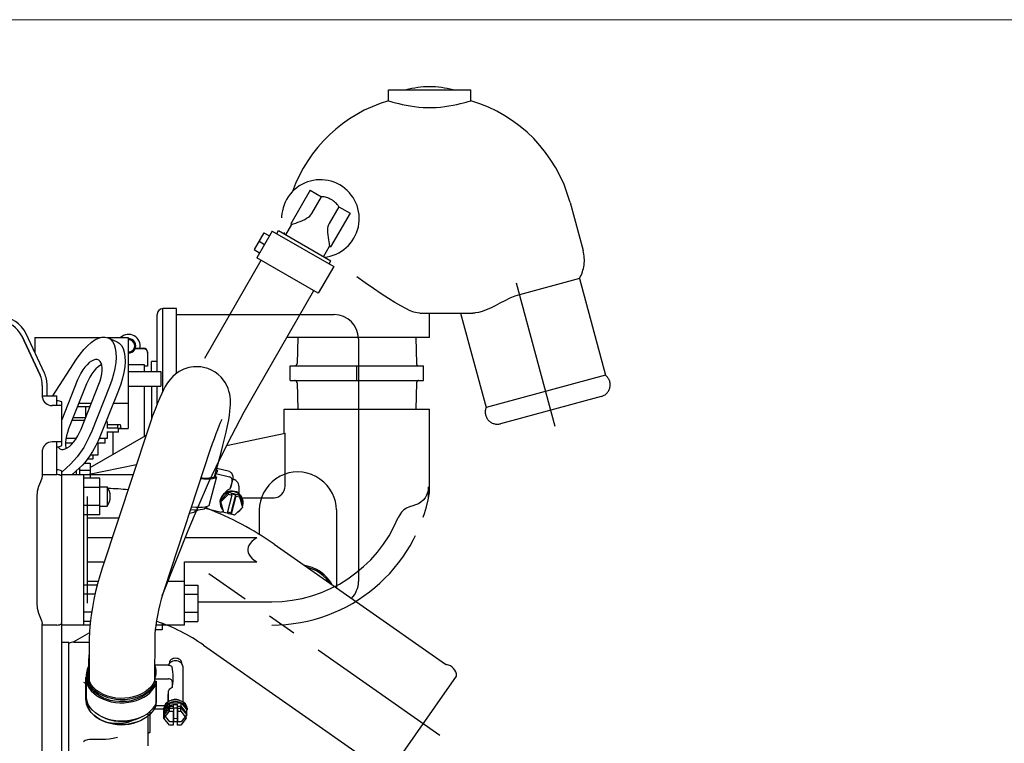
# Model space of a CAD drawing. Units: millimetres. Extents: x 715 to 1289, y 7 to 419.
# Drawn here: x 840 to 921, y 355 to 415 of the extents above; entities that cross this region are included whole.
import ezdxf

# ---------------------------------------------------------------- set-up
doc = ezdxf.new("R2010")
doc.units = ezdxf.units.MM
doc.header["$LTSCALE"] = 32.67
doc.linetypes.add('CENTER', pattern=[0.6, 0.375, -0.075, 0.075, -0.075])
doc.linetypes.add('PHANTOM', pattern=[0.8, 0.45, -0.05, 0.1, -0.05, 0.1, -0.05])
doc.layers.get('0').update_dxf_attribs({"linetype": 'CONTINUOUS'})
for name, color, linetype in [('ALL_AXIS', 7, 'CONTINUOUS'), ('ALL_FEATURES', 7, 'CONTINUOUS'), ('DEFAULT_3', 7, 'PHANTOM'), ('frame', 7, 'CONTINUOUS')]:
    doc.layers.add(name, color=color, linetype=linetype)

msp = doc.modelspace()

# ---------------------------------------------------------------- linework, layer by layer
at = {"color": 7, "linetype": 'Continuous'}
for p, q in [((851.069, 385.949), (851.069, 390.65)), ((851.529, 384.318), (851.529, 391.149)), ((852.669, 391.149), (851.529, 391.149)), ((852.669, 385.792), (852.669, 391.149)), ((852.669, 390.649), (865.669, 390.649)), ((839.902, 388.895), (841.415, 385.651)), ((840.982, 388.749), (840.982, 387.525)), ((840.982, 388.749), (846.386, 388.749)), ((845.014, 387.758), (845.322, 388.082)), ((845.322, 388.082), (845.632, 388.351)), ((845.632, 388.351), (845.937, 388.56)), ((845.937, 388.56), (846.233, 388.706)), ((846.233, 388.706), (846.513, 388.785)), ((846.513, 388.785), (846.773, 388.797)), ((846.773, 388.797), (847.007, 388.742)), ((846.975, 388.749), (848.682, 388.749)), ((847.007, 388.742), (847.033, 388.73)), ((847.033, 388.73), (847.771, 388.398)), ((847.033, 388.73), (847.212, 388.619)), ((847.212, 388.619), (847.384, 388.432)), ((847.384, 388.432), (847.519, 388.183)), ((847.519, 388.183), (847.615, 387.878)), ((847.771, 388.399), (847.949, 388.287)), ((847.949, 388.287), (848.121, 388.1)), ((848.121, 388.1), (848.256, 387.851)), ((848.682, 388.749), (848.682, 381.249)), ((867.669, 388.649), (867.669, 368.649)), ((844.423, 386.971), (844.712, 387.385)), ((844.712, 387.385), (845.014, 387.758)), ((847.615, 387.878), (847.671, 387.522)), ((847.671, 387.522), (847.685, 387.121)), ((848.256, 387.851), (848.353, 387.546)), ((848.353, 387.546), (848.409, 387.19)), ((849.969, 387.825), (849.268, 387.825)), ((849.283, 387.868), (849.969, 387.868)), ((850.028, 387.819), (849.969, 387.825)), ((850.084, 387.802), (850.028, 387.819)), ((850.136, 387.774), (850.084, 387.802)), ((850.181, 387.737), (850.136, 387.774)), ((850.219, 387.691), (850.181, 387.737)), ((850.246, 387.639), (850.219, 387.691)), ((850.264, 387.582), (850.246, 387.639)), ((850.269, 387.523), (850.264, 387.582)), ((850.269, 387.568), (850.269, 386.394)), ((842.461, 383.949), (844.423, 386.971)), ((845.292, 386.517), (845.114, 386.315)), ((845.472, 386.685), (845.292, 386.517)), ((845.65, 386.812), (845.472, 386.685)), ((845.821, 386.898), (845.65, 386.812)), ((845.983, 386.938), (845.821, 386.898)), ((846.129, 386.933), (845.983, 386.938)), ((846.213, 386.906), (846.129, 386.933)), ((846.387, 386.481), (846.209, 386.353)), ((846.257, 386.883), (846.213, 386.906)), ((846.365, 386.788), (846.257, 386.883)), ((846.448, 386.651), (846.365, 386.788)), ((846.487, 386.53), (846.387, 386.481)), ((846.505, 386.475), (846.448, 386.651)), ((846.534, 386.265), (846.505, 386.475)), ((847.658, 386.684), (847.589, 386.216)), ((847.685, 387.121), (847.658, 386.684)), ((848.423, 386.79), (848.395, 386.352)), ((848.409, 387.19), (848.423, 386.79)), ((848.682, 386.524), (849.989, 386.524)), ((849.989, 386.524), (849.989, 385.949)), ((850.609, 385.949), (850.609, 386.766)), ((851.069, 386.766), (850.609, 386.766)), ((844.784, 385.824), (844.639, 385.548)), ((844.943, 386.082), (844.784, 385.824)), ((845.114, 386.315), (844.943, 386.082)), ((845.681, 385.75), (845.521, 385.492)), ((845.851, 385.983), (845.681, 385.75)), ((846.029, 386.185), (845.851, 385.983)), ((846.209, 386.353), (846.029, 386.185)), ((846.455, 385.485), (846.509, 385.764)), ((846.509, 385.764), (846.536, 386.026)), ((846.536, 386.026), (846.534, 386.265)), ((847.479, 385.729), (847.332, 385.229)), ((847.589, 386.216), (847.479, 385.729)), ((848.326, 385.885), (848.217, 385.397)), ((848.395, 386.352), (848.326, 385.885)), ((848.682, 385.949), (851.382, 385.949)), ((850.269, 386.394), (849.989, 386.394)), ((851.382, 385.949), (851.382, 384.749)), ((852.597, 385.741), (852.366, 385.539)), ((852.9, 385.952), (852.597, 385.741)), ((853.275, 386.14), (852.9, 385.952)), ((853.68, 386.273), (853.275, 386.14)), ((854.067, 386.338), (853.68, 386.273)), ((854.489, 386.347), (854.067, 386.338)), ((854.66, 386.332), (854.489, 386.347)), ((854.895, 386.293), (854.66, 386.332)), ((855.245, 386.196), (854.895, 386.293)), ((855.565, 386.06), (855.245, 386.196)), ((855.851, 385.894), (855.565, 386.06)), ((856.098, 385.711), (855.851, 385.894)), ((856.347, 385.474), (856.098, 385.711)), ((841.602, 384.806), (841.602, 383.814)), ((842.002, 383.949), (842.002, 384.806)), ((844.513, 385.261), (843.202, 381.971)), ((845.25, 384.929), (843.775, 381.228)), ((844.639, 385.548), (844.513, 385.261)), ((844.796, 381.204), (846.27, 384.905)), ((845.376, 385.216), (845.25, 384.929)), ((845.521, 385.492), (845.376, 385.216)), ((846.27, 384.905), (846.375, 385.196)), ((846.375, 385.196), (846.455, 385.485)), ((847.332, 385.229), (847.149, 384.727)), ((848.069, 384.897), (847.886, 384.395)), ((848.217, 385.397), (848.069, 384.897)), ((851.877, 384.938), (851.739, 384.713)), ((852.019, 385.141), (851.877, 384.938)), ((852.174, 385.334), (852.019, 385.141)), ((852.366, 385.539), (852.174, 385.334)), ((856.537, 385.247), (856.347, 385.474)), ((856.68, 385.037), (856.537, 385.247)), ((856.814, 384.793), (856.68, 385.037)), ((847.149, 384.727), (845.674, 381.025)), ((847.886, 384.395), (846.412, 380.694)), ((848.682, 384.749), (851.382, 384.749)), ((849.989, 384.749), (849.989, 380.587)), ((850.609, 384.749), (850.609, 382.046)), ((851.069, 383.278), (851.069, 384.749)), ((851.448, 384.154), (851.282, 383.788)), ((851.597, 384.455), (851.448, 384.154)), ((851.739, 384.713), (851.597, 384.455)), ((856.922, 384.542), (856.814, 384.793)), ((856.994, 384.326), (856.922, 384.542)), ((857.052, 384.09), (856.994, 384.326)), ((857.087, 383.883), (857.052, 384.09)), ((841.602, 383.949), (842.802, 383.949)), ((842.802, 383.149), (842.802, 383.949)), ((843.202, 379.856), (843.202, 383.442)), ((844.621, 383.349), (845.651, 383.349)), ((847.47, 383.349), (848.682, 383.349)), ((851.091, 383.332), (850.894, 382.828)), ((851.282, 383.788), (851.091, 383.332)), ((857.109, 383.674), (857.087, 383.883)), ((857.104, 382.968), (857.118, 383.221)), ((857.12, 383.454), (857.109, 383.674)), ((857.118, 383.221), (857.12, 383.454)), ((843.202, 383.149), (842.402, 383.149)), ((844.509, 383.069), (845.539, 383.069)), ((845.182, 382.173), (845.182, 383.069)), ((850.894, 382.828), (850.701, 382.306)), ((857.032, 382.355), (857.076, 382.683)), ((857.076, 382.683), (857.104, 382.968)), ((844.055, 381.929), (845.085, 381.929)), ((844.151, 382.169), (845.182, 382.169)), ((844.182, 382.169), (844.182, 382.248)), ((846.982, 381.269), (846.982, 381.729)), ((846.982, 381.589), (848.014, 381.589)), ((847.796, 381.589), (847.796, 381.269)), ((848.014, 381.589), (848.064, 381.269)), ((850.51, 381.764), (850.321, 381.202)), ((850.701, 382.306), (850.51, 381.764)), ((856.25, 381.671), (856.152, 381.443)), ((856.324, 381.835), (856.25, 381.671)), ((856.375, 381.938), (856.324, 381.835)), ((856.403, 381.991), (856.375, 381.938)), ((856.401, 381.989), (856.409, 382.003)), ((856.409, 382.003), (856.403, 381.991)), ((856.876, 381.479), (856.968, 381.961)), ((856.968, 381.961), (857.032, 382.355)), ((843.671, 380.936), (843.591, 380.647)), ((843.775, 381.228), (843.671, 380.936)), ((844.525, 380.64), (844.67, 380.916)), ((844.67, 380.916), (844.796, 381.204)), ((845.674, 381.025), (845.477, 380.568)), ((850.321, 381.202), (846.543, 369.73)), ((847.796, 381.269), (846.921, 381.269)), ((847.881, 380.949), (846.921, 380.949)), ((846.982, 380.449), (846.982, 380.949)), ((847.449, 379.12), (847.449, 380.949)), ((847.881, 380.949), (847.881, 381.269)), ((847.881, 381.269), (848.064, 381.269)), ((847.881, 381.249), (848.682, 381.249)), ((855.904, 380.81), (855.76, 380.416)), ((856.036, 381.155), (855.904, 380.81)), ((856.152, 381.443), (856.036, 381.155)), ((856.635, 380.404), (856.762, 380.949)), ((856.762, 380.949), (856.876, 381.479)), ((843.202, 380.149), (842.402, 380.149)), ((842.802, 377.449), (842.802, 380.149)), ((843.536, 380.368), (843.51, 380.106)), ((843.51, 380.106), (843.511, 379.867)), ((844.106, 380.049), (843.51, 380.049)), ((843.591, 380.647), (843.536, 380.368)), ((843.552, 380.449), (844.406, 380.449)), ((843.837, 379.78), (844.017, 379.947)), ((844.017, 379.947), (844.194, 380.15)), ((844.194, 380.15), (844.365, 380.383)), ((844.365, 380.383), (844.525, 380.64)), ((845.256, 380.123), (845.014, 379.698)), ((845.477, 380.568), (845.256, 380.123)), ((845.562, 378.031), (850.149, 380.679)), ((846.215, 380.236), (845.993, 379.791)), ((846.782, 380.049), (846.122, 380.049)), ((846.182, 380.049), (846.182, 379.049)), ((846.412, 380.694), (846.215, 380.236)), ((846.306, 380.449), (846.982, 380.449)), ((846.782, 380.049), (846.782, 380.449)), ((855.607, 379.981), (855.45, 379.513)), ((855.76, 380.416), (855.607, 379.981)), ((856.495, 379.843), (856.635, 380.404)), ((841.602, 379.484), (841.602, 377.346)), ((842.895, 379.757), (842.944, 379.677)), ((842.944, 379.677), (843.051, 379.582)), ((843.051, 379.582), (843.096, 379.558)), ((843.096, 379.558), (843.18, 379.531)), ((843.18, 379.531), (843.326, 379.526)), ((843.326, 379.526), (843.487, 379.567)), ((843.487, 379.567), (843.659, 379.652)), ((843.511, 379.867), (843.541, 379.657)), ((843.541, 379.657), (843.559, 379.602)), ((843.659, 379.652), (843.837, 379.78)), ((844.755, 379.299), (844.483, 378.932)), ((845.014, 379.698), (844.755, 379.299)), ((845.751, 379.366), (845.492, 378.967)), ((845.993, 379.791), (845.751, 379.366)), ((855.45, 379.513), (851.672, 368.041)), ((855.805, 377.27), (856.344, 379.267)), ((856.344, 379.267), (856.495, 379.843)), ((843.917, 378.317), (843.202, 377.661)), ((844.202, 378.603), (843.917, 378.317)), ((844.483, 378.932), (844.202, 378.603)), ((845.22, 378.6), (844.939, 378.271)), ((845.053, 378.404), (845.562, 378.404)), ((845.492, 378.967), (845.22, 378.6)), ((845.782, 378.729), (845.316, 378.729)), ((846.182, 379.049), (845.546, 379.049)), ((845.562, 378.404), (845.562, 377.149)), ((845.782, 379.049), (845.782, 378.729)), ((843.202, 345.949), (843.202, 377.742)), ((844.654, 377.986), (844.07, 377.449)), ((844.182, 377.449), (844.182, 377.549)), ((844.422, 377.449), (844.422, 377.772)), ((844.939, 378.271), (844.654, 377.986)), ((844.662, 377.986), (844.662, 377.449)), ((844.662, 377.827), (845.562, 377.827)), ((855.914, 377.55), (855.844, 377.289)), ((855.986, 377.616), (855.914, 377.55)), ((855.914, 377.55), (857.031, 377.27)), ((855.973, 377.894), (855.986, 377.875)), ((855.986, 377.875), (856.023, 377.78)), ((856.021, 377.685), (855.986, 377.616)), ((857.031, 377.698), (855.991, 377.958)), ((856.023, 377.693), (856.021, 377.685)), ((856.023, 377.78), (856.023, 377.693)), ((857.031, 377.698), (857.096, 377.674)), ((857.096, 377.674), (857.153, 377.637)), ((857.153, 377.637), (857.2, 377.589)), ((857.2, 377.589), (857.221, 377.56)), ((857.285, 377.433), (857.221, 377.56)), ((861.918, 377.587), (861.553, 377.472)), ((862.292, 377.657), (861.918, 377.587)), ((862.669, 377.68), (862.292, 377.657)), ((863.053, 377.656), (862.669, 377.68)), ((863.433, 377.584), (863.053, 377.656)), ((863.804, 377.464), (863.433, 377.584)), ((841.45, 376.87), (841.3, 376.478)), ((841.563, 377.164), (841.45, 376.87)), ((841.602, 377.346), (841.563, 377.164)), ((841.602, 377.449), (842.802, 377.449)), ((843.202, 377.449), (845.032, 377.449)), ((845.032, 365.049), (845.032, 377.449)), ((846.332, 377.149), (845.032, 377.149)), ((846.332, 374.149), (846.332, 377.149)), ((854.662, 377.122), (854.911, 377.102)), ((854.817, 377.15), (854.675, 377.161)), ((855.095, 377.143), (854.817, 377.15)), ((854.911, 377.102), (855.201, 377.097)), ((855.341, 377.153), (855.095, 377.143)), ((855.201, 377.097), (855.456, 377.109)), ((855.973, 377.256), (855.334, 374.888)), ((855.55, 377.182), (855.341, 377.153)), ((855.456, 377.109), (855.673, 377.141)), ((855.718, 377.227), (855.55, 377.182)), ((855.673, 377.141), (855.846, 377.19)), ((855.844, 377.289), (855.718, 377.227)), ((855.844, 377.289), (855.973, 377.256)), ((855.846, 377.19), (855.973, 377.256)), ((857.096, 377.246), (857.031, 377.27)), ((857.252, 376.916), (857.071, 376.247)), ((857.153, 377.209), (857.096, 377.246)), ((857.142, 376.392), (857.316, 377.035)), ((857.2, 377.161), (857.153, 377.209)), ((857.235, 377.105), (857.2, 377.161)), ((857.256, 377.043), (857.235, 377.105)), ((857.252, 376.916), (857.261, 376.979)), ((857.261, 376.979), (857.256, 377.043)), ((857.326, 377.293), (857.285, 377.433)), ((857.316, 377.035), (857.335, 377.16)), ((857.356, 377.058), (857.32, 377.064)), ((857.331, 377.072), (857.322, 377.073)), ((857.335, 377.16), (857.326, 377.293)), ((857.423, 377.04), (857.331, 377.072)), ((857.466, 377.019), (857.356, 377.058)), ((857.443, 377.027), (857.423, 377.04)), ((857.567, 376.96), (857.466, 377.019)), ((857.653, 376.883), (857.567, 376.96)), ((857.722, 376.792), (857.653, 376.883)), ((857.772, 376.689), (857.722, 376.792)), ((857.799, 376.578), (857.772, 376.689)), ((860.563, 376.866), (860.287, 376.589)), ((860.87, 377.108), (860.563, 376.866)), ((861.202, 377.311), (860.87, 377.108)), ((861.553, 377.472), (861.202, 377.311)), ((864.161, 377.298), (863.804, 377.464)), ((864.497, 377.088), (864.161, 377.298)), ((864.806, 376.838), (864.497, 377.088)), ((865.082, 376.553), (864.806, 376.838)), ((841.184, 376.057), (841.144, 375.649)), ((841.3, 376.478), (841.184, 376.057)), ((846.332, 376.399), (845.032, 376.399)), ((846.332, 376.449), (846.962, 376.449)), ((846.962, 376.449), (846.962, 374.849)), ((856.311, 375.359), (856.959, 375.993)), ((856.654, 375.934), (856.528, 375.831)), ((856.654, 375.881), (856.528, 375.777)), ((856.797, 376.015), (856.654, 375.934)), ((856.797, 375.962), (856.654, 375.881)), ((856.716, 376.018), (856.671, 375.944)), ((856.787, 376.098), (856.716, 376.018)), ((856.872, 376.164), (856.787, 376.098)), ((856.952, 376.071), (856.797, 376.015)), ((856.952, 376.017), (856.797, 375.962)), ((856.968, 376.214), (856.872, 376.164)), ((857.115, 376.1), (856.952, 376.071)), ((857.115, 376.046), (856.952, 376.017)), ((856.959, 375.833), (856.959, 375.993)), ((856.959, 375.993), (857.853, 375.769)), ((857.071, 376.247), (856.968, 376.214)), ((857.071, 376.247), (857.132, 376.359)), ((857.281, 376.101), (857.115, 376.1)), ((857.281, 376.047), (857.115, 376.046)), ((857.132, 376.359), (857.142, 376.393)), ((857.242, 375.762), (857.242, 375.869)), ((857.242, 375.869), (857.571, 375.786)), ((857.444, 376.074), (857.281, 376.101)), ((857.444, 376.021), (857.281, 376.047)), ((857.6, 376.021), (857.444, 376.074)), ((857.6, 375.967), (857.444, 376.021)), ((857.744, 375.942), (857.6, 376.021)), ((857.744, 375.889), (857.6, 375.967)), ((857.872, 375.841), (857.744, 375.942)), ((857.872, 375.787), (857.744, 375.889)), ((857.805, 376.499), (857.799, 376.578)), ((857.805, 376.499), (857.805, 375.894)), ((859.849, 375.956), (859.692, 375.613)), ((860.048, 376.283), (859.849, 375.956)), ((860.287, 376.589), (860.048, 376.283)), ((865.321, 376.239), (865.082, 376.553)), ((865.517, 375.903), (865.321, 376.239)), ((865.669, 375.552), (865.517, 375.903)), ((841.144, 375.649), (841.144, 366.849)), ((856.255, 375.188), (856.258, 375.261)), ((856.258, 375.208), (856.255, 375.135)), ((856.255, 375.135), (856.259, 375.048)), ((856.258, 375.261), (856.286, 375.419)), ((856.286, 375.365), (856.258, 375.208)), ((856.341, 375.569), (856.286, 375.419)), ((856.341, 375.516), (856.286, 375.365)), ((856.311, 375.199), (856.959, 375.833)), ((856.311, 375.199), (856.311, 375.359)), ((856.557, 374.34), (856.311, 375.199)), ((856.423, 375.708), (856.341, 375.569)), ((856.423, 375.654), (856.341, 375.516)), ((856.528, 375.831), (856.423, 375.708)), ((856.528, 375.777), (856.423, 375.654)), ((857.242, 375.762), (856.839, 374.27)), ((856.959, 375.833), (857.242, 375.762)), ((857.168, 374.294), (857.571, 375.786)), ((857.571, 375.679), (857.168, 374.187)), ((857.571, 375.679), (857.571, 375.786)), ((857.571, 375.679), (857.853, 375.609)), ((857.853, 375.609), (857.853, 375.769)), ((857.853, 375.769), (858.099, 374.911)), ((857.853, 375.609), (858.099, 374.751)), ((857.979, 375.719), (857.872, 375.841)), ((857.979, 375.666), (857.872, 375.787)), ((858.063, 375.581), (857.979, 375.719)), ((858.063, 375.528), (857.979, 375.666)), ((858.121, 375.432), (858.063, 375.581)), ((858.121, 375.378), (858.063, 375.528)), ((858.151, 375.275), (858.121, 375.432)), ((858.151, 375.221), (858.121, 375.378)), ((858.124, 374.905), (858.152, 375.062)), ((858.155, 375.188), (858.151, 375.275)), ((858.155, 375.135), (858.151, 375.221)), ((858.152, 375.062), (858.155, 375.135)), ((859.58, 375.26), (859.512, 374.902)), ((859.692, 375.613), (859.58, 375.26)), ((865.768, 375.226), (865.669, 375.552)), ((865.829, 374.889), (865.768, 375.226)), ((846.332, 374.9), (845.032, 374.9)), ((846.332, 374.849), (846.962, 374.849)), ((853.723, 374.27), (853.866, 374.298)), ((853.823, 374.573), (853.844, 374.571)), ((853.844, 374.571), (854.128, 374.552)), ((853.866, 374.298), (854.087, 374.361)), ((853.953, 374.758), (853.887, 374.767)), ((854.272, 374.734), (853.953, 374.758)), ((854.087, 374.361), (854.273, 374.432)), ((854.128, 374.552), (854.385, 374.55)), ((854.562, 374.728), (854.272, 374.734)), ((854.273, 374.432), (854.417, 374.509)), ((854.385, 374.55), (854.61, 374.564)), ((854.417, 374.509), (854.48, 374.556)), ((854.817, 374.741), (854.562, 374.728)), ((854.61, 374.564), (854.8, 374.595)), ((854.8, 374.595), (854.951, 374.642)), ((855.033, 374.772), (854.817, 374.741)), ((854.951, 374.642), (855.061, 374.704)), ((855.206, 374.821), (855.033, 374.772)), ((855.061, 374.704), (855.128, 374.78)), ((855.128, 374.78), (855.136, 374.801)), ((855.175, 374.812), (855.134, 374.659)), ((855.134, 374.659), (856.251, 374.379)), ((855.334, 374.888), (855.206, 374.821)), ((856.251, 374.379), (856.32, 374.369)), ((856.259, 375.048), (856.289, 374.891)), ((856.289, 374.891), (856.347, 374.742)), ((856.32, 374.369), (856.389, 374.375)), ((856.347, 374.742), (856.431, 374.604)), ((856.389, 374.375), (856.454, 374.394)), ((856.431, 374.604), (856.505, 374.52)), ((856.454, 374.394), (856.512, 374.427)), ((856.512, 374.427), (856.528, 374.441)), ((856.839, 374.27), (856.557, 374.34)), ((856.846, 374.29), (856.966, 374.249)), ((856.866, 374.37), (857.168, 374.294)), ((856.966, 374.249), (857.129, 374.222)), ((857.168, 374.187), (857.168, 374.294)), ((858.099, 374.751), (857.451, 374.116)), ((857.693, 374.354), (857.756, 374.389)), ((857.756, 374.389), (857.882, 374.493)), ((857.882, 374.493), (857.987, 374.616)), ((857.987, 374.616), (858.023, 374.676)), ((858.099, 374.751), (858.099, 374.911)), ((858.099, 374.836), (858.124, 374.905)), ((859.512, 374.902), (859.489, 374.545)), ((859.489, 374.545), (859.489, 372.511)), ((865.849, 374.548), (865.829, 374.889)), ((865.849, 374.548), (865.849, 368.126)), ((846.332, 374.149), (845.032, 374.149)), ((857.129, 374.222), (857.168, 374.223)), ((857.451, 374.116), (857.168, 374.187)), ((860.715, 371.721), (874.841, 361.83)), ((846.543, 369.73), (846.344, 369.097)), ((863.46, 369.915), (863.237, 369.955)), ((863.84, 369.799), (863.46, 369.915)), ((863.796, 369.694), (863.466, 369.795)), ((864.144, 369.54), (863.796, 369.694)), ((864.201, 369.639), (863.84, 369.799)), ((864.468, 369.347), (864.144, 369.54)), ((864.538, 369.438), (864.201, 369.639)), ((864.846, 369.199), (864.538, 369.438)), ((846.344, 369.097), (846.164, 368.454)), ((864.764, 369.117), (864.468, 369.347)), ((865.027, 368.853), (864.764, 369.117)), ((865.12, 368.925), (864.846, 369.199)), ((865.253, 368.561), (865.027, 368.853)), ((865.354, 368.622), (865.12, 368.925)), ((865.271, 368.531), (865.253, 368.561)), ((865.502, 368.369), (865.354, 368.622)), ((846.137, 368.349), (845.032, 368.349)), ((846.001, 367.806), (845.857, 367.155)), ((846.164, 368.454), (846.001, 367.806)), ((851.672, 368.041), (851.54, 367.622)), ((845.955, 367.599), (845.032, 367.599)), ((845.857, 367.155), (845.732, 366.503)), ((851.414, 367.184), (851.298, 366.735)), ((851.54, 367.622), (851.414, 367.184)), ((841.144, 366.849), (841.184, 366.442)), ((841.184, 366.442), (841.3, 366.021)), ((845.732, 366.503), (845.629, 365.853)), ((851.193, 366.285), (851.101, 365.844)), ((851.298, 366.735), (851.193, 366.285)), ((841.3, 366.021), (841.45, 365.629)), ((841.45, 365.629), (841.563, 365.334)), ((841.563, 365.334), (841.602, 365.152)), ((845.668, 366.1), (845.032, 366.1)), ((845.566, 365.349), (845.032, 365.349)), ((845.629, 365.853), (845.548, 365.203)), ((851.025, 365.42), (850.965, 365.022)), ((851.101, 365.844), (851.025, 365.42)), ((841.602, 345.949), (841.602, 365.152)), ((842.802, 365.049), (841.602, 365.049)), ((845.032, 365.049), (843.202, 365.049)), ((845.493, 364.547), (845.471, 363.868)), ((845.548, 365.203), (845.493, 364.547)), ((850.921, 364.661), (850.891, 364.342)), ((851.472, 364.649), (850.92, 364.649)), ((850.965, 365.022), (850.921, 364.661)), ((851.472, 365.191), (851.472, 364.649)), ((845.489, 364.405), (844.144, 363.628)), ((845.471, 363.868), (845.464, 360.479)), ((850.871, 363.857), (850.865, 360.658)), ((850.876, 364.073), (850.871, 363.857)), ((850.891, 364.342), (850.876, 364.073)), ((843.202, 363.649), (843.802, 363.649)), ((843.802, 345.949), (843.802, 363.649)), ((844.202, 363.636), (845.471, 363.636)), ((854.887, 363.399), (869.013, 353.507)), ((845.402, 362.299), (845.402, 361.668)), ((852.122, 362.089), (852.093, 362.022)), ((852.168, 362.15), (852.122, 362.089)), ((852.23, 362.203), (852.168, 362.15)), ((852.306, 362.247), (852.23, 362.203)), ((852.393, 362.28), (852.306, 362.247)), ((852.467, 362.086), (852.355, 362.062)), ((852.487, 362.3), (852.393, 362.28)), ((852.584, 362.094), (852.467, 362.086)), ((852.584, 362.306), (852.487, 362.3)), ((852.682, 362.3), (852.584, 362.306)), ((852.701, 362.086), (852.584, 362.094)), ((852.775, 362.279), (852.682, 362.3)), ((852.814, 362.062), (852.701, 362.086)), ((852.862, 362.247), (852.775, 362.279)), ((852.937, 362.202), (852.862, 362.247)), ((852.999, 362.149), (852.937, 362.202)), ((853.046, 362.088), (852.999, 362.149)), ((853.074, 362.021), (853.046, 362.088)), ((845.295, 361.395), (845.244, 361.122)), ((845.398, 361.661), (845.295, 361.395)), ((845.371, 361.116), (845.42, 361.376)), ((845.467, 361.776), (845.398, 361.661)), ((845.42, 361.376), (845.466, 361.495)), ((850.882, 361.742), (850.867, 361.772)), ((852.003, 361.741), (850.867, 361.742)), ((850.867, 361.689), (850.923, 361.519)), ((850.923, 361.519), (850.961, 361.291)), ((850.961, 361.291), (850.966, 361.174)), ((851.995, 361.753), (851.993, 361.742)), ((852.029, 361.833), (851.995, 361.753)), ((852.003, 361.741), (852.072, 361.736)), ((852.085, 361.906), (852.029, 361.833)), ((852.072, 361.736), (852.137, 361.72)), ((852.093, 362.022), (852.083, 361.953)), ((852.083, 361.953), (852.083, 361.904)), ((852.16, 361.97), (852.085, 361.906)), ((852.137, 361.72), (852.195, 361.694)), ((852.251, 362.023), (852.16, 361.97)), ((852.195, 361.694), (852.243, 361.66)), ((852.243, 361.66), (852.279, 361.62)), ((852.355, 362.062), (852.251, 362.023)), ((852.279, 361.62), (852.301, 361.575)), ((852.301, 361.575), (852.303, 361.569)), ((852.343, 361.397), (852.303, 361.569)), ((852.375, 361.178), (852.343, 361.397)), ((852.917, 362.022), (852.814, 362.062)), ((853.008, 361.97), (852.917, 362.022)), ((853.083, 361.905), (853.008, 361.97)), ((853.083, 361.953), (853.074, 362.021)), ((853.083, 361.953), (853.083, 361.904)), ((853.138, 361.832), (853.083, 361.905)), ((853.172, 361.752), (853.138, 361.832)), ((853.183, 361.67), (853.172, 361.752)), ((853.183, 361.67), (853.183, 358.725)), ((845.233, 359.192), (845.237, 360.987)), ((845.244, 361.122), (845.237, 360.987)), ((845.237, 360.987), (845.244, 360.846)), ((845.244, 360.846), (845.295, 360.573)), ((845.295, 360.573), (845.398, 360.307)), ((845.365, 360.987), (845.371, 361.116)), ((845.371, 360.853), (845.365, 360.987)), ((845.42, 360.593), (845.371, 360.853)), ((845.518, 360.34), (845.42, 360.593)), ((850.849, 360.611), (850.848, 360.413)), ((850.923, 360.834), (850.849, 360.611)), ((850.849, 360.611), (852.003, 360.61)), ((850.961, 361.062), (850.923, 360.834)), ((850.966, 361.174), (850.961, 361.062)), ((852.072, 360.604), (852.003, 360.61)), ((852.137, 360.588), (852.072, 360.604)), ((852.195, 360.562), (852.137, 360.588)), ((852.243, 360.529), (852.195, 360.562)), ((852.279, 360.488), (852.243, 360.529)), ((852.301, 360.444), (852.279, 360.488)), ((852.309, 360.397), (852.301, 360.444)), ((852.363, 360.177), (852.384, 360.475)), ((852.385, 360.958), (852.375, 361.178)), ((852.384, 360.475), (852.385, 360.958)), ((870.258, 352.978), (875.764, 360.842)), ((845.002, 360.338), (845.167, 360.243)), ((845.167, 360.243), (845.236, 360.21)), ((845.398, 360.307), (845.55, 360.053)), ((845.662, 360.097), (845.518, 360.34)), ((845.55, 360.053), (845.748, 359.815)), ((845.849, 359.871), (845.662, 360.097)), ((845.748, 359.815), (845.989, 359.598)), ((846.078, 359.664), (845.849, 359.871)), ((846.343, 359.48), (846.078, 359.664)), ((850.329, 359.722), (850.075, 359.531)), ((850.185, 359.48), (850.448, 359.683)), ((850.545, 359.935), (850.329, 359.722)), ((850.448, 359.683), (850.672, 359.908)), ((850.719, 360.167), (850.545, 359.935)), ((850.672, 359.908), (850.85, 360.153)), ((850.848, 360.413), (850.719, 360.167)), ((850.848, 360.413), (850.982, 360.413)), ((850.85, 360.153), (850.982, 360.413)), ((850.982, 360.413), (850.978, 358.617)), ((852.023, 359.665), (851.993, 359.591)), ((852.071, 359.734), (852.023, 359.665)), ((852.136, 359.796), (852.071, 359.734)), ((852.216, 359.848), (852.136, 359.796)), ((852.308, 359.89), (852.216, 359.848)), ((852.309, 360.397), (852.308, 359.89)), ((852.308, 359.89), (852.363, 360.177)), ((845.24, 359.051), (845.233, 359.192)), ((845.292, 358.777), (845.24, 359.051)), ((845.989, 359.598), (846.269, 359.406)), ((846.269, 359.406), (846.582, 359.241)), ((846.64, 359.322), (846.343, 359.48)), ((846.582, 359.241), (846.923, 359.108)), ((846.964, 359.194), (846.64, 359.322)), ((846.923, 359.108), (847.286, 359.007)), ((847.309, 359.097), (846.964, 359.194)), ((847.286, 359.007), (847.665, 358.942)), ((847.669, 359.033), (847.309, 359.097)), ((847.665, 358.942), (848.053, 358.912)), ((848.038, 359.003), (847.669, 359.033)), ((848.409, 359.009), (848.038, 359.003)), ((848.053, 358.912), (848.442, 358.92)), ((848.776, 359.048), (848.409, 359.009)), ((848.442, 358.92), (848.827, 358.964)), ((849.132, 359.122), (848.776, 359.048)), ((848.827, 358.964), (849.2, 359.043)), ((849.471, 359.228), (849.132, 359.122)), ((849.2, 359.043), (849.555, 359.157)), ((849.787, 359.366), (849.471, 359.228)), ((849.555, 359.157), (849.885, 359.304)), ((850.075, 359.531), (849.787, 359.366)), ((849.885, 359.304), (850.185, 359.48)), ((851.993, 359.591), (851.983, 359.514)), ((851.983, 359.514), (851.983, 358.725)), ((852.26, 358.836), (852.11, 358.787)), ((852.251, 358.841), (852.221, 358.824)), ((852.355, 358.88), (852.251, 358.841)), ((852.42, 358.866), (852.26, 358.836)), ((852.467, 358.904), (852.355, 358.88)), ((852.585, 358.876), (852.42, 358.866)), ((852.584, 358.912), (852.467, 358.904)), ((852.701, 358.904), (852.584, 358.912)), ((852.75, 358.866), (852.585, 358.876)), ((852.814, 358.879), (852.701, 358.904)), ((852.91, 358.836), (852.75, 358.866)), ((852.917, 358.84), (852.814, 358.879)), ((853.059, 358.786), (852.91, 358.836)), ((852.945, 358.824), (852.917, 358.84)), ((845.394, 358.511), (845.292, 358.777)), ((845.308, 358.736), (845.302, 358.703)), ((845.302, 358.463), (845.302, 358.703)), ((845.302, 358.703), (845.375, 358.28)), ((845.375, 358.28), (845.588, 357.881)), ((845.546, 358.257), (845.394, 358.511)), ((845.744, 358.019), (845.546, 358.257)), ((845.985, 357.803), (845.744, 358.019)), ((850.668, 358.113), (850.445, 357.887)), ((850.847, 358.357), (850.668, 358.113)), ((850.978, 358.617), (850.847, 358.357)), ((850.878, 358.419), (851.684, 358.418)), ((851.648, 358.322), (851.633, 358.206)), ((851.633, 358.063), (851.633, 358.206)), ((851.648, 358.181), (851.633, 358.064)), ((851.633, 358.063), (851.648, 357.948)), ((851.691, 358.435), (851.648, 358.322)), ((851.691, 358.294), (851.648, 358.181)), ((851.66, 358.064), (852.123, 358.629)), ((851.66, 357.64), (852.123, 358.205)), ((851.66, 357.64), (851.66, 358.064)), ((851.761, 358.542), (851.691, 358.435)), ((851.761, 358.4), (851.691, 358.294)), ((851.856, 358.637), (851.761, 358.542)), ((851.856, 358.496), (851.761, 358.4)), ((851.974, 358.72), (851.856, 358.637)), ((851.974, 358.579), (851.856, 358.496)), ((852.11, 358.787), (851.974, 358.72)), ((852.11, 358.646), (851.974, 358.579)), ((852.26, 358.695), (852.11, 358.646)), ((852.123, 358.629), (853.046, 358.629)), ((852.123, 358.205), (852.123, 358.629)), ((852.123, 358.205), (852.414, 358.205)), ((852.42, 358.725), (852.26, 358.695)), ((852.414, 358.205), (852.412, 357.074)), ((852.414, 358.488), (852.754, 358.487)), ((852.414, 358.205), (852.414, 358.488)), ((852.585, 358.735), (852.42, 358.725)), ((852.75, 358.725), (852.585, 358.735)), ((852.909, 358.694), (852.75, 358.725)), ((852.754, 358.205), (852.752, 357.073)), ((852.754, 358.205), (852.754, 358.487)), ((852.754, 358.205), (853.046, 358.204)), ((853.06, 358.645), (852.909, 358.694)), ((853.046, 358.204), (853.046, 358.629)), ((853.046, 358.629), (853.507, 358.062)), ((853.046, 358.204), (853.507, 357.638)), ((853.195, 358.719), (853.059, 358.786)), ((853.195, 358.577), (853.06, 358.645)), ((853.312, 358.636), (853.195, 358.719)), ((853.312, 358.494), (853.195, 358.577)), ((853.407, 358.54), (853.312, 358.636)), ((853.407, 358.398), (853.312, 358.494)), ((853.477, 358.434), (853.407, 358.54)), ((853.477, 358.292), (853.407, 358.398)), ((853.519, 358.321), (853.477, 358.434)), ((853.519, 358.179), (853.477, 358.292)), ((853.507, 357.638), (853.507, 358.062)), ((853.533, 358.205), (853.519, 358.321)), ((853.533, 358.063), (853.519, 358.179)), ((853.519, 357.946), (853.533, 358.062)), ((853.533, 358.205), (853.533, 358.062)), ((845.588, 357.881), (845.931, 357.531)), ((845.931, 357.531), (846.382, 357.248)), ((846.265, 357.61), (845.985, 357.803)), ((846.578, 357.445), (846.265, 357.61)), ((846.382, 357.248), (846.915, 357.05)), ((846.582, 357.44), (846.532, 357.47)), ((846.919, 357.312), (846.578, 357.445)), ((846.881, 357.308), (846.582, 357.44)), ((847.203, 357.204), (846.881, 357.308)), ((847.282, 357.211), (846.919, 357.312)), ((847.54, 357.13), (847.203, 357.204)), ((847.661, 357.146), (847.282, 357.211)), ((848.688, 357.05), (849.082, 357.196)), ((849.196, 357.247), (848.823, 357.168)), ((849.268, 357.245), (848.937, 357.158)), ((849.551, 357.362), (849.196, 357.247)), ((849.58, 357.362), (849.268, 357.245)), ((849.881, 357.508), (849.551, 357.362)), ((849.795, 357.47), (849.58, 357.362)), ((850.181, 357.684), (849.881, 357.508)), ((850.445, 357.887), (850.181, 357.684)), ((850.302, 357.777), (850.302, 355.097)), ((850.482, 356.21), (850.482, 357.925)), ((851.648, 357.948), (851.66, 357.916)), ((852.12, 357.074), (851.66, 357.64)), ((852.412, 357.357), (852.752, 357.356)), ((853.507, 357.638), (853.044, 357.073)), ((853.507, 357.915), (853.519, 357.946)), ((846.915, 357.05), (847.501, 356.948)), ((847.501, 356.948), (848.103, 356.948)), ((847.888, 357.088), (847.54, 357.13)), ((848.049, 357.117), (847.661, 357.146)), ((848.241, 357.079), (847.888, 357.088)), ((848.439, 357.124), (848.049, 357.117)), ((848.103, 356.948), (848.688, 357.05)), ((848.593, 357.102), (848.241, 357.079)), ((848.823, 357.168), (848.439, 357.124)), ((848.937, 357.158), (848.593, 357.102)), ((852.412, 357.074), (852.12, 357.074)), ((853.044, 357.073), (852.752, 357.073)), ((845.317, 355.593), (845.147, 355.523)), ((845.496, 355.616), (845.317, 355.593)), ((846.802, 355.616), (845.496, 355.616)), ((847.118, 355.632), (846.802, 355.616)), ((847.453, 355.682), (847.118, 355.632)), ((847.802, 355.765), (847.453, 355.682)), ((850.482, 356.21), (850.302, 356.085)), ((845.147, 355.523), (845.002, 355.414))]:
    msp.add_line(p, q, dxfattribs=at)
for centre, radius, start, end in [((851.569, 390.651), 0.5, 94.58857, 180), ((865.669, 388.649), 2, 0, 90), ((848.719, 388.068), 0.95, 347.80963, 134.11687), ((848.719, 388.068), 0.6, 266.38697, 93.61303), ((848.719, 388.068), 0.5, 265.66139, 94.33861), ((849.969, 387.568), 0.3, 0, 90), ((839.602, 384.806), 2, 0, 25), ((839.602, 384.806), 2.4, 0, 25), ((842.402, 383.949), 0.8, 189.59533, 270), ((842.802, 382.749), 0.8, 60, 90), ((846.782, 381.729), 0.2, 0, 56.81647), ((842.402, 379.349), 0.8, 90, 170.40467), ((842.802, 380.549), 0.8, 270, 300), ((842.802, 377.049), 0.8, 60, 90), ((842.802, 376.649), 0.8, 60, 90), ((845.749, 375.649), 1.453, 326.60151, 33.39849), ((846.1, 350.849), 25.48, 84.21132, 87.86279), ((846.1, 350.849), 25.48, 69.22158, 69.43428), ((846.1, 350.849), 25.48, 55, 69.11974), ((865.669, 368.649), 2, 315.62782, 0), ((846.1, 350.849), 15.32, 55, 71.27597), ((842.802, 365.849), 0.8, 270, 300), ((844.202, 362.836), 0.8, 90, 120), ((874.955, 361.994), 0.2, 235, 260.84193), ((874.764, 360.809), 1, 1.8699, 80.84193)]:
    msp.add_arc(centre, radius, start, end, dxfattribs=at)
at = {"layer": 'ALL_AXIS', "color": 7, "linetype": 'CENTER'}
for p, q in [((883.897, 381.418), (880.177, 395.181)), ((874.384, 355.948), (855.343, 369.281))]:
    msp.add_line(p, q, dxfattribs=at)
at = {"layer": 'ALL_FEATURES', "color": 7, "linetype": 'Continuous'}
for p, q in [((841.415, 385.651), (839.902, 388.895)), ((841.777, 385.82), (840.265, 389.064))]:
    msp.add_line(p, q, dxfattribs=at)
for radius, start in [(2.4, 25), (2, 25.00009)]:
    msp.add_arc((838.09, 388.049), radius, start, 90, dxfattribs=at)
at = {"layer": 'DEFAULT_3', "color": 7, "linetype": 'PHANTOM'}
for p, q in [((870.132, 408.278), (870.132, 409.169)), ((870.132, 409.169), (876.932, 409.169)), ((876.932, 408.278), (876.932, 409.169)), ((870.132, 408.278), (870.228, 408.249)), ((870.228, 408.249), (870.349, 408.215)), ((870.349, 408.215), (870.516, 408.168)), ((870.516, 408.168), (870.73, 408.111)), ((870.73, 408.111), (870.987, 408.046)), ((870.987, 408.046), (871.282, 407.977)), ((871.282, 407.977), (871.6, 407.911)), ((871.6, 407.911), (871.935, 407.85)), ((871.935, 407.85), (872.28, 407.798)), ((872.28, 407.798), (872.633, 407.757)), ((872.633, 407.757), (872.991, 407.729)), ((872.991, 407.729), (873.351, 407.715)), ((873.351, 407.715), (873.713, 407.715)), ((873.713, 407.715), (874.073, 407.729)), ((874.073, 407.729), (874.431, 407.757)), ((874.431, 407.757), (874.784, 407.798)), ((874.784, 407.798), (875.129, 407.85)), ((875.129, 407.85), (875.464, 407.911)), ((875.464, 407.911), (875.782, 407.977)), ((875.782, 407.977), (876.077, 408.046)), ((876.077, 408.046), (876.334, 408.111)), ((876.334, 408.111), (876.548, 408.168)), ((876.548, 408.168), (876.715, 408.215)), ((876.715, 408.215), (876.835, 408.249)), ((876.835, 408.249), (876.932, 408.278)), ((863.686, 400.905), (862.086, 398.134)), ((863.686, 400.905), (864.618, 400.367)), ((863.818, 398.982), (864.618, 400.367)), ((866.046, 399.543), (865.246, 398.157)), ((866.046, 399.543), (866.977, 399.005)), ((885.116, 399.901), (886.192, 395.919)), ((863.397, 398.588), (863.537, 398.68)), ((863.537, 398.68), (863.653, 398.776)), ((863.653, 398.776), (863.746, 398.877)), ((863.746, 398.877), (863.818, 398.982)), ((866.977, 399.005), (865.377, 396.234)), ((861.673, 397.218), (862.173, 398.084)), ((862.086, 398.134), (862.173, 398.084)), ((862.173, 398.084), (862.224, 398.101)), ((862.224, 398.101), (862.289, 398.123)), ((862.289, 398.123), (862.384, 398.155)), ((862.384, 398.155), (862.51, 398.199)), ((862.51, 398.199), (862.67, 398.258)), ((862.67, 398.258), (862.86, 398.331)), ((862.86, 398.331), (863.055, 398.414)), ((863.055, 398.414), (863.236, 398.499)), ((863.236, 398.499), (863.397, 398.588)), ((865.151, 397.912), (865.125, 397.763)), ((865.191, 398.043), (865.151, 397.912)), ((865.246, 398.157), (865.191, 398.043)), ((859.869, 397.393), (859.069, 396.007)), ((860.556, 397.539), (859.286, 395.339)), ((859.869, 397.393), (860.321, 397.132)), ((860.556, 397.539), (865.628, 394.611)), ((860.927, 397.325), (861.067, 397.568)), ((861.067, 397.568), (865.397, 395.068)), ((865.125, 397.763), (865.115, 397.595)), ((865.115, 397.595), (865.119, 397.412)), ((865.119, 397.412), (865.135, 397.213)), ((865.135, 397.213), (865.162, 397.002)), ((865.162, 397.002), (865.193, 396.801)), ((859.469, 396.7), (859.921, 396.439)), ((864.791, 395.418), (865.291, 396.284)), ((865.193, 396.801), (865.222, 396.633)), ((865.222, 396.633), (865.247, 396.502)), ((865.247, 396.502), (865.266, 396.404)), ((865.266, 396.404), (865.28, 396.336)), ((865.28, 396.336), (865.291, 396.284)), ((865.291, 396.284), (865.377, 396.234)), ((859.069, 396.007), (859.521, 395.746)), ((855.004, 387.066), (859.657, 395.125)), ((864.358, 392.411), (859.286, 395.339)), ((865.628, 394.611), (864.358, 392.411)), ((865.257, 394.825), (865.397, 395.068)), ((868.227, 393.278), (867.532, 393.769)), ((868.904, 392.806), (868.227, 393.278)), ((885.883, 393.616), (880.959, 392.285)), ((885.883, 393.616), (888.038, 385.645)), ((859.334, 384.566), (863.987, 392.625)), ((869.545, 392.367), (868.904, 392.806)), ((870.138, 391.975), (869.545, 392.367)), ((880.56, 392.16), (880.156, 391.998)), ((880.959, 392.285), (880.56, 392.16)), ((870.675, 391.638), (870.138, 391.975)), ((871.152, 391.358), (870.675, 391.638)), ((871.57, 391.136), (871.152, 391.358)), ((878.928, 391.37), (878.542, 391.182)), ((879.333, 391.581), (878.928, 391.37)), ((879.736, 391.794), (879.333, 391.581)), ((880.156, 391.998), (879.736, 391.794)), ((871.932, 390.97), (871.57, 391.136)), ((872.242, 390.856), (871.932, 390.97)), ((872.506, 390.79), (872.242, 390.856)), ((872.728, 390.769), (872.506, 390.79)), ((872.728, 390.769), (877.097, 390.769)), ((873.532, 388.769), (873.532, 390.769)), ((876.086, 390.769), (878.191, 382.983)), ((877.165, 390.771), (877.097, 390.769)), ((877.236, 390.775), (877.165, 390.771)), ((877.31, 390.781), (877.236, 390.775)), ((877.575, 390.826), (877.31, 390.781)), ((877.867, 390.908), (877.575, 390.826)), ((878.189, 391.027), (877.867, 390.908)), ((878.542, 391.182), (878.189, 391.027)), ((873.532, 388.769), (861.761, 388.769)), ((862.672, 388.769), (862.605, 386.603)), ((872.392, 388.769), (872.459, 386.603)), ((862.032, 385.209), (862.032, 386.409)), ((862.032, 386.409), (873.032, 386.409)), ((867.532, 385.209), (867.532, 386.409)), ((873.032, 385.209), (873.032, 386.409)), ((888.038, 385.645), (878.191, 382.983)), ((862.032, 385.209), (873.032, 385.209)), ((862.605, 385.016), (862.672, 382.849)), ((872.459, 385.016), (872.392, 382.849)), ((858.251, 382.638), (859.334, 384.566)), ((887.683, 383.891), (879.381, 381.647)), ((857.216, 380.691), (858.251, 382.638)), ((861.532, 380.849), (861.532, 382.849)), ((861.532, 382.849), (873.532, 382.849)), ((873.532, 375.956), (873.532, 382.849)), ((856.797, 379.856), (861.616, 380.867)), ((861.616, 376.51), (861.616, 380.867)), ((856.234, 378.732), (857.216, 380.691)), ((855.307, 376.768), (856.234, 378.732)), ((845.332, 377.449), (849.364, 378.295)), ((845.032, 377.449), (849.085, 377.449)), ((854.44, 374.807), (855.307, 376.768)), ((861.356, 375.844), (861.466, 375.987)), ((861.466, 375.987), (861.548, 376.15)), ((861.548, 376.15), (861.599, 376.326)), ((861.599, 376.326), (861.616, 376.51)), ((873.374, 375.972), (873.283, 375.747)), ((873.429, 376.208), (873.374, 375.972)), ((873.448, 376.449), (873.429, 376.208)), ((873.448, 375.526), (873.448, 376.449)), ((845.332, 366.849), (845.332, 375.649)), ((858.081, 375.534), (860.532, 375.534)), ((860.718, 375.541), (860.897, 375.57)), ((860.897, 375.57), (861.067, 375.632)), ((861.067, 375.632), (861.221, 375.724)), ((861.221, 375.724), (861.356, 375.844)), ((872.819, 375.185), (872.611, 375.051)), ((873.003, 375.349), (872.819, 375.185)), ((873.159, 375.538), (873.003, 375.349)), ((873.283, 375.747), (873.159, 375.538)), ((853.634, 372.855), (854.44, 374.807)), ((871.228, 374.358), (871.071, 374.147)), ((871.419, 374.542), (871.228, 374.358)), ((871.64, 374.693), (871.419, 374.542)), ((871.883, 374.807), (871.64, 374.693)), ((872.142, 374.881), (871.883, 374.807)), ((872.384, 374.948), (872.142, 374.881)), ((872.611, 375.051), (872.384, 374.948)), ((847.899, 373.849), (845.332, 373.849)), ((871.071, 374.147), (870.952, 373.916)), ((851.593, 367.723), (853.634, 372.855)), ((847.372, 372.249), (845.332, 372.249)), ((859.292, 372.249), (853.393, 372.249)), ((858.885, 371.933), (858.739, 371.774)), ((859.069, 372.092), (858.885, 371.933)), ((859.292, 372.249), (859.069, 372.092)), ((858.566, 371.463), (858.536, 371.319)), ((858.536, 371.319), (858.536, 371.179)), ((858.536, 371.179), (858.566, 371.035)), ((858.633, 371.616), (858.566, 371.463)), ((858.566, 371.035), (858.633, 370.883)), ((858.739, 371.774), (858.633, 371.616)), ((845.332, 370.249), (846.714, 370.249)), ((853.332, 365.049), (853.332, 370.249)), ((853.332, 370.249), (859.292, 370.249)), ((858.633, 370.883), (858.739, 370.725)), ((858.739, 370.725), (858.885, 370.566)), ((858.885, 370.566), (859.069, 370.407)), ((859.069, 370.407), (859.292, 370.249)), ((846.219, 368.649), (845.332, 368.649)), ((853.332, 368.649), (851.961, 368.649)), ((853.332, 368.35), (854.432, 368.35)), ((854.432, 368.35), (854.432, 365.348)), ((851.497, 367.472), (851.593, 367.723)), ((853.332, 367.6), (854.432, 367.6)), ((854.432, 366.964), (860.532, 366.964)), ((853.332, 366.099), (854.432, 366.099)), ((853.332, 365.348), (854.432, 365.348)), ((845.535, 365.049), (845.032, 365.049)), ((853.332, 365.049), (850.969, 365.049)), ((845.45, 362.565), (845.432, 362.252)), ((845.432, 362.252), (845.432, 360.563)), ((845.469, 362.67), (845.45, 362.565)), ((850.866, 361.322), (850.89, 361.251)), ((845.209, 360.836), (845.204, 360.71)), ((845.204, 358.914), (845.204, 360.71)), ((845.204, 360.71), (845.209, 360.584)), ((845.238, 361.001), (845.209, 360.836)), ((845.209, 360.584), (845.253, 360.334)), ((845.332, 360.71), (845.353, 360.955)), ((845.353, 360.465), (845.332, 360.71)), ((845.418, 360.224), (845.353, 360.465)), ((850.849, 360.442), (850.815, 360.343)), ((850.89, 361.251), (850.927, 361.023)), ((850.927, 361.023), (850.932, 360.908)), ((850.932, 360.908), (850.931, 360.878)), ((845.253, 360.334), (845.339, 360.089)), ((845.339, 360.089), (845.466, 359.853)), ((845.523, 359.991), (845.418, 360.224)), ((845.466, 359.853), (845.634, 359.631)), ((845.669, 359.768), (845.523, 359.991)), ((845.634, 359.631), (845.838, 359.424)), ((845.853, 359.56), (845.669, 359.768)), ((850.537, 359.696), (850.341, 359.494)), ((850.476, 359.47), (850.672, 359.681)), ((850.696, 359.914), (850.537, 359.696)), ((850.672, 359.681), (850.83, 359.906)), ((850.815, 360.145), (850.696, 359.914)), ((850.815, 360.145), (850.949, 360.145)), ((850.83, 359.906), (850.949, 360.145)), ((850.949, 360.145), (850.949, 358.348)), ((845.209, 358.788), (845.204, 358.914)), ((845.838, 359.424), (846.076, 359.236)), ((846.072, 359.369), (845.853, 359.56)), ((846.322, 359.199), (846.072, 359.369)), ((846.076, 359.236), (846.345, 359.07)), ((846.6, 359.053), (846.322, 359.199)), ((846.345, 359.07), (846.64, 358.929)), ((846.902, 358.932), (846.6, 359.053)), ((846.64, 358.929), (846.958, 358.814)), ((847.222, 358.838), (846.902, 358.932)), ((847.557, 358.773), (847.222, 358.838)), ((849.256, 358.897), (848.93, 358.812)), ((849.05, 358.744), (849.381, 358.838)), ((849.564, 359.009), (849.256, 358.897)), ((849.381, 358.838), (849.694, 358.959)), ((849.851, 359.147), (849.564, 359.009)), ((849.694, 358.959), (849.983, 359.106)), ((850.111, 359.31), (849.851, 359.147)), ((849.983, 359.106), (850.245, 359.277)), ((850.341, 359.494), (850.111, 359.31)), ((850.245, 359.277), (850.476, 359.47)), ((851.962, 359.323), (851.952, 359.247)), ((851.952, 359.247), (851.952, 358.705)), ((851.983, 359.378), (851.962, 359.323)), ((845.253, 358.538), (845.209, 358.788)), ((845.339, 358.293), (845.253, 358.538)), ((845.466, 358.057), (845.339, 358.293)), ((845.634, 357.835), (845.466, 358.057)), ((846.958, 358.814), (847.293, 358.727)), ((847.293, 358.727), (847.64, 358.669)), ((847.9, 358.737), (847.557, 358.773)), ((847.64, 358.669), (847.994, 358.642)), ((848.247, 358.732), (847.9, 358.737)), ((847.994, 358.642), (848.351, 358.646)), ((848.592, 358.757), (848.247, 358.732)), ((848.351, 358.646), (848.705, 358.68)), ((848.93, 358.812), (848.592, 358.757)), ((848.705, 358.68), (849.05, 358.744)), ((850.83, 358.11), (850.672, 357.884)), ((850.949, 358.348), (850.83, 358.11)), ((850.85, 358.151), (851.633, 358.151)), ((851.614, 358.043), (851.602, 357.938)), ((851.633, 358.101), (851.614, 358.043)), ((851.705, 358.102), (851.648, 358.004)), ((851.68, 357.861), (852.09, 358.363)), ((851.783, 358.192), (851.705, 358.102)), ((851.88, 358.272), (851.783, 358.192)), ((851.994, 358.34), (851.88, 358.272)), ((852.121, 358.395), (851.994, 358.34)), ((852.09, 358.363), (852.414, 358.363)), ((852.09, 357.938), (852.09, 358.363)), ((852.258, 358.436), (852.121, 358.395)), ((852.403, 358.46), (852.258, 358.436)), ((852.414, 358.221), (852.722, 358.221)), ((852.722, 358.221), (852.722, 356.807)), ((852.754, 358.363), (853.014, 358.363)), ((853.014, 357.938), (853.014, 358.363)), ((853.014, 358.363), (853.463, 357.813)), ((845.838, 357.628), (845.634, 357.835)), ((846.076, 357.44), (845.838, 357.628)), ((846.345, 357.274), (846.076, 357.44)), ((846.64, 357.133), (846.345, 357.274)), ((846.522, 357.184), (846.474, 357.212)), ((849.983, 357.31), (849.694, 357.163)), ((849.76, 357.197), (849.696, 357.16)), ((850.245, 357.481), (849.983, 357.31)), ((850.476, 357.674), (850.245, 357.481)), ((850.672, 357.884), (850.476, 357.674)), ((851.602, 357.938), (851.602, 357.797)), ((851.614, 357.902), (851.602, 357.797)), ((851.602, 357.797), (851.614, 357.692)), ((851.648, 358.004), (851.614, 357.902)), ((851.614, 357.692), (851.628, 357.649)), ((851.628, 357.373), (852.09, 357.938)), ((851.628, 357.797), (851.66, 357.835)), ((851.628, 357.373), (851.628, 357.797)), ((852.09, 356.807), (851.628, 357.373)), ((852.09, 357.938), (852.382, 357.938)), ((852.382, 357.938), (852.382, 356.807)), ((852.722, 357.938), (853.014, 357.938)), ((853.014, 357.938), (853.476, 357.373)), ((853.476, 357.373), (853.014, 356.807)), ((853.476, 357.373), (853.476, 357.6)), ((846.806, 357.053), (846.522, 357.184)), ((846.958, 357.018), (846.64, 357.133)), ((847.111, 356.949), (846.806, 357.053)), ((847.293, 356.931), (846.958, 357.018)), ((847.433, 356.872), (847.111, 356.949)), ((847.64, 356.873), (847.293, 356.931)), ((847.765, 356.825), (847.433, 356.872)), ((847.994, 356.846), (847.64, 356.873)), ((848.103, 356.807), (847.765, 356.825)), ((848.351, 356.85), (847.994, 356.846)), ((848.442, 356.82), (848.103, 356.807)), ((848.705, 356.884), (848.351, 356.85)), ((848.776, 356.862), (848.442, 356.82)), ((849.05, 356.948), (848.705, 356.884)), ((849.099, 356.934), (848.776, 356.862)), ((849.381, 357.042), (849.05, 356.948)), ((849.408, 357.033), (849.099, 356.934)), ((849.694, 357.163), (849.381, 357.042)), ((849.696, 357.16), (849.408, 357.033)), ((852.382, 356.807), (852.09, 356.807)), ((852.412, 357.09), (852.722, 357.09)), ((853.014, 356.807), (852.722, 356.807))]:
    msp.add_line(p, q, dxfattribs=at)
for centre, radius, start, end in [((873.532, 402.031), 7.4, 74.77773, 105.22227), ((873.532, 396.769), 12, 106.45925, 160.44356), ((873.532, 396.769), 12, 15.12723, 73.54075), ((864.532, 398.569), 3.2, 275.57452, 204.43559), ((864.532, 398.569), 1.8, 32.73396, 87.26604), ((873.532, 396.769), 12, 176.93658, 177.50752), ((883.296, 395.136), 3, 329.55424, 15.12723), ((862.405, 386.609), 0.2, 270, 358.21009), ((872.659, 386.609), 0.2, 181.78991, 270), ((887.422, 384.857), 1, 285.12723, 51.99713), ((862.405, 385.009), 0.2, 1.78991, 90), ((872.659, 385.009), 0.2, 90, 178.21009), ((879.12, 382.612), 1, 158.25733, 285.12723), ((860.532, 378.249), 13.2, 270, 350.01439), ((860.532, 378.249), 2.715, 270, 273.92446), ((860.532, 378.249), 11.285, 270, 337.42161)]:
    msp.add_arc(centre, radius, start, end, dxfattribs=at)
at = {"layer": 'frame', "color": 7, "lineweight": 13}
msp.add_lwpolyline([(1288.906, 13.313), (714.705, 13.313), (714.705, 414.963), (1288.906, 414.963), (1288.906, 13.313)], dxfattribs=at)

doc.saveas('drawing.dxf')
